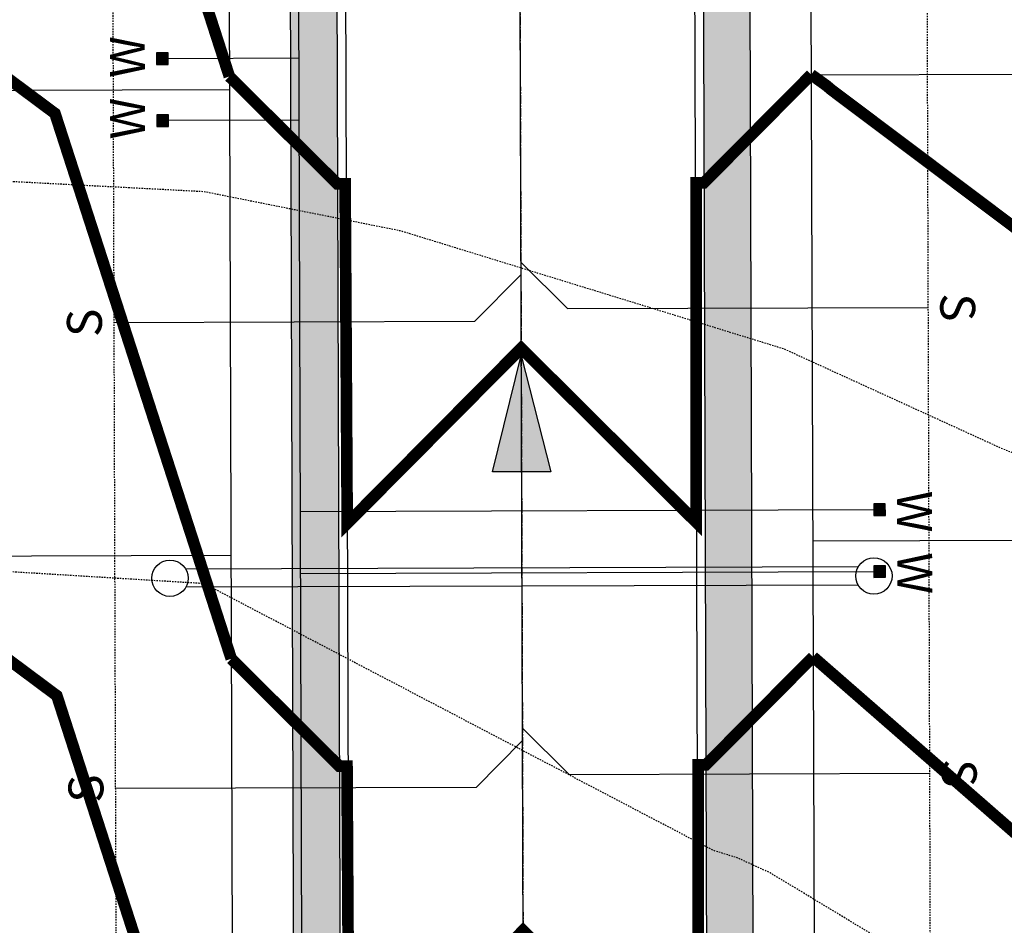
# Model space of a CAD drawing. Units: feet. Extents: x 2033542 to 2036812, y 13724804 to 13727641.
# Drawn here: x 2034220 to 2034304, y 13725881 to 13725959 of the extents above; entities that cross this region are included whole.
import ezdxf
from ezdxf.enums import TextEntityAlignment as Align

# ---------------------------------------------------------------- set-up
doc = ezdxf.new("R2010")
doc.units = ezdxf.units.FT
doc.header["$MEASUREMENT"] = 0
for name, pattern in [('CENTER2', [1.125, 0.75, -0.125, 0.125, -0.125]), ('HIDDEN2', [0.1875, 0.125, -0.0625]), ('PHANTOM2', [1.25, 0.625, -0.125, 0.125, -0.125, 0.125, -0.125])]:
    doc.linetypes.add(name, pattern=pattern)
for name, color, linetype in [('CE-TOPO-MAJR', 14, 'HIDDEN2'), ('CE-TOPO-MINR', 13, 'HIDDEN2'), ('CP-ESMT-ELEC-PH 2B', 2, 'HIDDEN2'), ('CP-PROP-LINE-PH 2B', 8, 'PHANTOM2'), ('CP-ROAD-CNTR-PH 2B', 1, 'CENTER2'), ('CP-ROAD-CURB-PH 2B', 2, 'Continuous'), ('CP-ROAD-SWLK-PATT-PH 2B', 1, 'Continuous'), ('CP-ROAD-SWLK-PH 2B', 1, 'Continuous'), ('CP-RWAY-ESMT-PH2B', 3, 'Continuous'), ('CP-SSWR-LATR-PH 2B', 3, 'Continuous'), ('CP-SSWR-MAIN-PH 2B', 6, 'Continuous'), ('CP-SSWR-SYBL-PH 2B', 2, 'Continuous'), ('CP-SUBD-LOTS-PH2B', 2, 'Continuous'), ('CP-TOPO-MAJR', 14, 'Continuous'), ('CP-TOPO-MINR', 13, 'Continuous'), ('CP-UTIL-STRC-PLAN-PH 2B', 1, 'Continuous'), ('CP-WATR-MAIN-PH 2B', 5, 'Continuous'), ('CP-WATR-SVRC-PH 2B', 2, 'Continuous')]:
    doc.layers.add(name, color=color, linetype=linetype)
doc.styles.get("Standard").update_dxf_attribs({"font": 'ariali.ttf'})
pattern_1 = [(49.99999999999999, (2033991.423159375, 13726691.6763574), (7.172601826007535, -0.6275213498259511), [0.75, -8.25]), (355, (2033991.423159375, 13726691.6763574), (-1.38751333613, 7.521921337000118), [0.6, -6.6]), (100.45144446, (2033992.020876185, 13726691.62406396), (5.78508846727112, 6.894399909686294), [0.6374019199999998, -7.011421119999999]), (46.18420000000001, (2033991.423159375, 13726693.6763574), (10.67241330671572, -1.655192807930765), [1.125, -12.375]), (96.63563549, (2033992.312526825, 13726693.53842433), (9.346619456742284, 9.741186007745505), [0.95610342, -10.5171376]), (351.1841639899999, (2033991.423159375, 13726693.6763574), (9.346619450547731, 9.741186002699902), [0.9, -9.90000001]), (21, (2033992.423159375, 13726693.1763574), (5.969070521184617, -4.026188906653388), [0.75, -8.25]), (326.0000000000001, (2033992.423159375, 13726693.1763574), (2.433153319215817, 7.25150045046853), [0.6, -6.6]), (71.45144474, (2033992.920581915, 13726692.84084166), (8.402223767299711, 3.225311528063538), [0.6374019000000001, -7.01142112]), (37.50000000000001, (2033991.423159375, 13726691.6763574), (0.1215985531729067, 3.328938538313115), [0, -6.52, 0, -6.7, 0, -6.625]), (7.499999999999999, (2033991.423159375, 13726691.6763574), (2.630695374421486, 3.944117118823602), [0, -3.82, 0, -6.37, 0, -2.525]), (327.5, (2033989.193159375, 13726691.6763574), (5.33822436172409, -0.2255487173437976), [0, -2.5, 0, -7.8, 0, -10.35]), (317.5, (2033988.193159375, 13726691.6763574), (5.831861693423862, 1.001049823323177), [0, -3.25, 0, -5.18, 0, -7.35])]

# ---------------------------------------------------------------- blocks, each defined once
blk = doc.blocks.new('*U58')
h = blk.add_hatch(color=256)
h.dxf.hatch_style = 1
h.paths.add_polyline_path([(-1.332494054098869e-11, 0.1515847656468346), (-0.07579238281182428, -0.1515847656558328), (0.07579238283850256, -0.1515847656378503)])
at = {"flags": 128}
blk.add_lwpolyline([(-1.332494054098869e-11, 0.1515847656468346), (0.07579238283850256, -0.1515847656378503), (-0.07579238281182428, -0.1515847656558328)], close=True, dxfattribs=at)
blk = doc.blocks.new('*U69')
for points in [[(-0.06319999999999482, 0.105000000000004), (-0.04319999999999879, 0.105000000000004), (-0.04319999999999879, 0.125), (-0.06319999999999482, 0.125)], [(0.04320000000001301, 0.105000000000004), (0.06320000000000903, 0.105000000000004), (0.06320000000000903, 0.125), (0.04320000000001301, 0.125)]]:
    blk.add_hatch(color=256).paths.add_polyline_path(points)
for p, q in [((-0.0531999999999897, -0.1191486998861727), (-0.0531999999999897, 0.105000000000004)), ((0.05320000000000392, -0.1191486998888981), (0.05320000000000391, 0.105000000000004))]:
    blk.add_line(p, q)
for points in [[(-0.06319999999999482, 0.105000000000004), (-0.04319999999999879, 0.105000000000004), (-0.04319999999999879, 0.125), (-0.06319999999999482, 0.125)], [(0.04320000000001301, 0.105000000000004), (0.06320000000000903, 0.105000000000004), (0.06320000000000903, 0.125), (0.04320000000001301, 0.125)]]:
    blk.add_lwpolyline(points, close=True)
for p in [(-0.0494340947999774, 0.1452304956475245), (0.0563878244269489, 0.1452304956475245)]:
    blk.add_text('W', height=0.06).set_placement(p, align=Align.CENTER)
blk = doc.blocks.new('*U66')
for points in [[(-0.06319999999999482, 0.105000000000004), (-0.04319999999999879, 0.105000000000004), (-0.04319999999999879, 0.125), (-0.06319999999999482, 0.125)], [(0.04320000000001301, 0.105000000000004), (0.06320000000000903, 0.105000000000004), (0.06320000000000903, 0.125), (0.04320000000001301, 0.125)]]:
    blk.add_hatch(color=256).paths.add_polyline_path(points)
for p, q in [((-0.0531999999999897, -0.8808513001388214), (-0.0531999999999897, 0.105000000000004)), ((0.05320000000000406, -0.8808513001402949), (0.05320000000000391, 0.105000000000004))]:
    blk.add_line(p, q)
for points in [[(-0.06319999999999482, 0.105000000000004), (-0.04319999999999879, 0.105000000000004), (-0.04319999999999879, 0.125), (-0.06319999999999482, 0.125)], [(0.04320000000001301, 0.105000000000004), (0.06320000000000903, 0.105000000000004), (0.06320000000000903, 0.125), (0.04320000000001301, 0.125)]]:
    blk.add_lwpolyline(points, close=True)
for p in [(-0.0494340947999774, 0.1452304956475245), (0.0563878244269489, 0.1452304956475245)]:
    blk.add_text('W', height=0.06).set_placement(p, align=Align.CENTER)
blk = doc.blocks.new('*U17')
for p, q in [((0, 0.0799999999999983), (0, 0.6999999999475087)), ((-0.0799999999999983, 0), (0, 0.0799999999999983))]:
    blk.add_line(p, q)
blk.add_text('S', height=0.06).set_placement((0, 0.7205698229955865), align=Align.CENTER)
blk = doc.blocks.new('*U18')
for p, q in [((0, 0.0799999999999983), (0, 0.6999999999475087)), ((0.07999999999999811, -2.939152317953585e-17), (-1.566619372635795e-16, 0.0799999999999983))]:
    blk.add_line(p, q)
blk.add_text('S', height=0.06).set_placement((0, 0.7205698229955865), align=Align.CENTER)
blk = doc.blocks.new('*U40')
for p, q in [((-9.247023833580277, 0.8746138076686129), (9.246950746506323, 0.8753861908051808)), ((-9.247002951559145, 0.3746138081046766), (9.246971628527456, 0.3753861912412392))]:
    blk.add_line(p, q)
for centre in [(-9.680026094084294, 0.624595723525862), (9.679973889031467, 0.6254042753839871)]:
    blk.add_circle(centre, 0.4999999999999999)

msp = doc.modelspace()

# ---------------------------------------------------------------- hatches: boundary and pattern name
at = {"layer": 'CP-ROAD-SWLK-PATT-PH 2B'}
h = msp.add_hatch(dxfattribs=at)
h.set_pattern_fill('AR-CONC', color=256)
h.set_pattern_definition(pattern_1)
edge = h.paths.add_edge_path()
edge.add_line((2034016.194659483, 13726720.31819703), (2034015.180919697, 13726716.06074441))
edge.add_line((2034015.180919697, 13726716.06074441), (2034008.009924321, 13726687.86806989))
edge.add_line((2034008.009924321, 13726687.86806989), (2034011.909553701, 13726686.97272292))
edge.add_line((2034011.909553701, 13726686.97272292), (2034013.131035951, 13726687.71829219))
edge.add_line((2034013.131035951, 13726687.71829219), (2034014.363910483, 13726692.56532228))
edge.add_line((2034014.363910483, 13726692.56532228), (2034013.635578047, 13726693.75856505))
edge.add_line((2034013.635578047, 13726693.75856505), (2034019.057483087, 13726715.07471376))
edge.add_line((2034019.057483087, 13726715.07471376), (2034020.092771246, 13726719.4231985))
edge.add_line((2034020.092771246, 13726719.4231985), (2034021.759656376, 13726726.69963022))
edge.add_line((2034021.759656376, 13726726.69963022), (2034031.62179741, 13726736.18691699))
edge.add_line((2034031.62179741, 13726736.18691699), (2034036.223730371, 13726739.07093963))
edge.add_line((2034036.223730371, 13726739.07093963), (2034049.073189982, 13726743.80643163))
edge.add_line((2034049.073189982, 13726743.80643163), (2034256.635166442, 13726696.15062385))
edge.add_line((2034256.635166442, 13726696.15062385), (2034266.122452968, 13726686.28848323))
edge.add_line((2034266.122452968, 13726686.28848323), (2034269.006475644, 13726681.68655029))
edge.add_line((2034269.006475644, 13726681.68655029), (2034273.729151774, 13726668.87186604))
edge.add_line((2034273.729151774, 13726668.87186604), (2034256.511422927, 13726593.88109373))
edge.add_arc((2034841.052189003, 13726459.67172235), 599.7500000602988, 167.0691148955099, 180.1846048298382)
edge.add_line((2034241.305301955, 13726457.73935392), (2034243.697852923, 13725715.16616302))
edge.add_line((2034243.697852923, 13725715.16616302), (2034235.424736829, 13725704.57542382))
edge.add_line((2034235.424736829, 13725704.57542382), (2034231.27412114, 13725701.07288717))
edge.add_line((2034231.27412114, 13725701.07288717), (2034219.450940358, 13725694.6948289))
edge.add_line((2034219.450940358, 13725694.6948289), (2033999.609402626, 13725732.87718141))
edge.add_line((2033999.609402626, 13725732.87718141), (2033998.924924634, 13725728.93618028))
edge.add_line((2033998.924924634, 13725728.93618028), (2034219.300074074, 13725690.66114943))
edge.add_line((2034219.300074074, 13725690.66114943), (2034220.153506242, 13725690.52853457))
edge.add_line((2034220.153506242, 13725690.52853457), (2034233.17335618, 13725697.55174963))
edge.add_line((2034233.17335618, 13725697.55174963), (2034238.15557018, 13725697.13039033))
edge.add_line((2034238.15557018, 13725697.13039033), (2034238.57696412, 13725702.1130138))
edge.add_line((2034238.57696412, 13725702.1130138), (2034247.687237379, 13725713.7754306))
edge.add_line((2034247.687237379, 13725713.7754306), (2034247.699596029, 13725714.6316012))
edge.add_line((2034247.699596029, 13725714.6316012), (2034245.305281193, 13726457.75224175))
edge.add_arc((2034841.052188956, 13726459.67172236), 595.75000001252, 167.0691148954348, 180.1846048307386, ccw=False)
edge.add_line((2034260.409985768, 13726592.98599163), (2034277.894229204, 13726669.13755205))
edge.add_line((2034277.894229204, 13726669.13755205), (2034272.759967616, 13726683.06904751))
edge.add_line((2034272.759967616, 13726683.06904751), (2034273.878674523, 13726687.94334438))
edge.add_line((2034273.878674523, 13726687.94334438), (2034269.005381823, 13726689.06183367))
edge.add_line((2034269.005381823, 13726689.06183367), (2034258.692313408, 13726699.78238382))
edge.add_line((2034258.692313408, 13726699.78238382), (2034055.198820063, 13726746.50407588))
edge.add_line((2034055.198820063, 13726746.50407588), (2034048.772728684, 13726747.9586931))
edge.add_line((2034048.772728684, 13726747.9586931), (2034034.840067575, 13726742.82400205))
edge.add_line((2034034.840067575, 13726742.82400205), (2034029.966924106, 13726743.94314137))
edge.add_line((2034029.966924106, 13726743.94314137), (2034028.848446988, 13726739.06984587))
edge.add_line((2034028.848446988, 13726739.06984587), (2034018.12789676, 13726728.75677754))
edge.add_line((2034018.12789676, 13726728.75677754), (2034016.194659483, 13726720.31819703))
h = msp.add_hatch(dxfattribs=at)
h.set_pattern_fill('AR-CONC', color=256)
h.set_pattern_definition(pattern_1)
edge = h.paths.add_edge_path()
edge.add_line((2034408.551110935, 13725683.38350631), (2034378.548044694, 13725684.28684247))
edge.add_line((2034378.548044694, 13725684.28684247), (2034304.856915932, 13725684.05560082))
edge.add_line((2034304.856915932, 13725684.05560082), (2034292.400902113, 13725692.13750902))
edge.add_line((2034292.400902113, 13725692.13750902), (2034287.400517141, 13725692.12139792))
edge.add_line((2034287.400517141, 13725692.12139792), (2034287.384818283, 13725697.12137328))
edge.add_line((2034287.384818283, 13725697.12137328), (2034279.203873053, 13725709.54561212))
edge.add_line((2034279.203873053, 13725709.54561212), (2034276.805117692, 13726457.85373338))
edge.add_arc((2034841.132733842, 13726459.66272604), 564.3305155699752, 167.0700546245096, 180.1836651022828, ccw=False)
edge.add_line((2034291.111168143, 13726585.93706258), (2034308.595411583, 13726662.088623))
edge.add_line((2034308.595411583, 13726662.088623), (2034319.292952071, 13726672.38581426))
edge.add_line((2034319.292952071, 13726672.38581426), (2034320.411921703, 13726677.2594183))
edge.add_line((2034320.411921703, 13726677.2594183), (2034325.285033278, 13726676.14014013))
edge.add_line((2034325.285033278, 13726676.14014013), (2034339.241557655, 13726681.28844113))
edge.add_line((2034339.241557655, 13726681.28844113), (2034532.880705989, 13726636.82928614))
edge.add_arc((2034525.216394202, 13726603.44784182), 34.25000000634109, -12.930885096679788, 77.06911482697808, ccw=False)
edge.add_line((2034558.597838538, 13726595.78353008), (2034554.94871576, 13726579.88999744))
edge.add_line((2034554.94871576, 13726579.88999744), (2034549.209685062, 13726550.42709373))
edge.add_line((2034549.209685062, 13726550.42709373), (2034545.31152787, 13726551.3221027))
edge.add_line((2034545.31152787, 13726551.3221027), (2034551.050152918, 13726580.78509954))
edge.add_line((2034551.050152918, 13726580.78509954), (2034554.699275696, 13726596.67863218))
edge.add_arc((2034525.216394203, 13726603.44784182), 30.25000000478637, 347.0691149012888, 437.0691148282048)
edge.add_line((2034531.985603883, 13726632.9307233), (2034339.508500738, 13726677.12307506))
edge.add_line((2034339.508500738, 13726677.12307506), (2034326.669494457, 13726672.38700561))
edge.add_line((2034326.669494457, 13726672.38700561), (2034322.066939522, 13726669.50397567))
edge.add_line((2034322.066939522, 13726669.50397567), (2034312.227459834, 13726660.03273279))
edge.add_line((2034312.227459834, 13726660.03273279), (2034295.009730984, 13726585.04196048))
edge.add_arc((2034841.052188945, 13726459.67172236), 560.2500000012213, 167.0691148954224, 180.1846048312044)
edge.add_line((2034280.80509693, 13726457.86662121), (2034283.212344571, 13725710.73204333))
edge.add_line((2034283.212344571, 13725710.73204333), (2034290.725896508, 13725699.32136141))
edge.add_line((2034290.725896508, 13725699.32136141), (2034294.578108629, 13725695.49306736))
edge.add_line((2034294.578108629, 13725695.49306736), (2034306.035012681, 13725688.05941739))
edge.add_line((2034306.035012681, 13725688.05941739), (2034378.535156868, 13725688.2868217))
edge.add_line((2034378.535156868, 13725688.2868217), (2034408.538223109, 13725687.38348554))
edge.add_line((2034408.538223109, 13725687.38348554), (2034408.551110935, 13725683.38350631))

# ---------------------------------------------------------------- linework, layer by layer
at = {"layer": 'CE-TOPO-MAJR', "color": 14, "linetype": 'HIDDEN2', "lineweight": -3, "elevation": 1000, "flags": 128}
msp.add_lwpolyline([(2034438.632962337, 13724943.66799609), (2034438.555310284, 13724946.00880506), (2034437.902529437, 13724947.01031389), (2034437.116169376, 13724952.37611781), (2034436.642116846, 13724953.16864082), (2034435.684913409, 13724956.53116325), (2034434.404939026, 13724959.46972981), (2034433.893573579, 13724960.45202444), (2034427.337570644, 13724971.27400814), (2034426.877322222, 13724972.30426855), (2034423.814751553, 13724977.56108099), (2034421.436155041, 13724982.70349742), (2034419.616928006, 13724988.11734165), (2034419.405767009, 13724988.78060804), (2034416.762648445, 13725002.19616875), (2034416.726311575, 13725002.39305156), (2034416.710415938, 13725002.55016739), (2034416.71097368, 13725002.89423822), (2034415.207611799, 13725013.02113847), (2034415.247546103, 13725013.33946953), (2034414.23960006, 13725023.45015618), (2034414.328308871, 13725023.81107082), (2034413.853009911, 13725035.92744101), (2034414.119721978, 13725036.68189817), (2034414.519357428, 13725047.9017158), (2034415.46004702, 13725053.02761835), (2034416.485107431, 13725056.23491048), (2034417.15687938, 13725057.93468398), (2034422.226034305, 13725069.60608066), (2034422.498072802, 13725070.39969128), (2034424.153662449, 13725075.33343256), (2034424.286600175, 13725075.99580656), (2034424.334705393, 13725076.62415832), (2034425.471159317, 13725082.41722086), (2034425.482620911, 13725083.68290402), (2034426.790818983, 13725097.18824007), (2034426.886611111, 13725098.23843974), (2034428.495961956, 13725110.12872015), (2034428.67683758, 13725110.94187961), (2034431.451466536, 13725122.12626752), (2034435.821034257, 13725133.53824646), (2034436.140815441, 13725134.45868753), (2034441.017508792, 13725145.10952758), (2034441.354356871, 13725145.80662101), (2034445.515549697, 13725152.64936464), (2034453.152760171, 13725162.41776399), (2034453.698370955, 13725163.38803928), (2034462.022858319, 13725172.63550137), (2034462.494205802, 13725173.55488274), (2034465.723116068, 13725177.33655699), (2034466.091839085, 13725178.23256898), (2034471.718862271, 13725186.20636198), (2034471.980833531, 13725187.13977055), (2034474.037559896, 13725191.14693404), (2034474.221530985, 13725192.24518315), (2034475.245690651, 13725195.05223932), (2034475.982809374, 13725198.19467703), (2034476.072577896, 13725199.37633642), (2034476.517251127, 13725203.19614266), (2034476.481890306, 13725204.20155568), (2034476.481590057, 13725207.95080269), (2034476.033313793, 13725211.94355412), (2034475.87346503, 13725212.97158356), (2034475.211409321, 13725216.07078495), (2034473.705645426, 13725220.47187912), (2034473.376298971, 13725221.68254107), (2034471.084775513, 13725226.28330283), (2034470.76145267, 13725227.29024963), (2034467.07465806, 13725232.7440274), (2034466.887870376, 13725233.41253656), (2034458.569988555, 13725243.50010383), (2034456.127138076, 13725247.09742332), (2034455.997881443, 13725247.80232513), (2034454.887849717, 13725249.88607419), (2034454.00540902, 13725251.89806299), (2034453.273094323, 13725253.96739995), (2034452.588519722, 13725256.60931749), (2034452.06998447, 13725259.98715276), (2034451.822576813, 13725265.55802882), (2034451.795582117, 13725266.07137425), (2034452.308112323, 13725273.64853434), (2034452.338453469, 13725274.15811502), (2034453.884751393, 13725284.92605336), (2034455.702176886, 13725296.07651278), (2034455.913477316, 13725297.17152699), (2034458.006534181, 13725309.28369365), (2034458.318981061, 13725310.43236262), (2034458.784071445, 13725313.30967775), (2034459.101036034, 13725314.40826151), (2034460.324863287, 13725327.050373), (2034460.558891693, 13725328.22344316), (2034460.156553982, 13725340.58451874), (2034460.23218375, 13725341.66715109), (2034460.215005306, 13725342.87519166), (2034458.709241385, 13725355.79293449), (2034458.655781847, 13725356.88917573), (2034456.843460656, 13725368.85361841), (2034456.785678621, 13725369.74396932), (2034455.903237923, 13725376.11681851), (2034455.860459137, 13725376.65537386), (2034455.765726714, 13725377.58989791), (2034452.984191941, 13725401.76348863), (2034452.887312214, 13725402.51142021), (2034452.760872177, 13725403.39714186), (2034451.504017208, 13725415.80926028), (2034451.275064256, 13725417.32997082), (2034450.50852085, 13725426.47834977), (2034449.943446522, 13725433.91289014), (2034449.849773808, 13725434.61723421), (2034448.701610066, 13725451.00108639), (2034448.61828346, 13725451.80975603), (2034448.536128113, 13725452.84598427), (2034446.794666379, 13725474.2827778), (2034446.734625488, 13725475.28805138), (2034446.026931474, 13725482.57006372), (2034445.972468, 13725483.69382951), (2034444.484118722, 13725497.03042393), (2034444.430993829, 13725498.30121043), (2034443.437159618, 13725511.95667251), (2034443.384118386, 13725513.65622291), (2034445.345278759, 13725526.60248599), (2034445.826172843, 13725526.7881239), (2034448.398339491, 13725534.10932672), (2034447.318437423, 13725536.30749966), (2034446.384889805, 13725549.89552655), (2034434.71067833, 13725584.88359116), (2034433.955227916, 13725586.99129556), (2034433.752650308, 13725587.72408757), (2034431.678147425, 13725631.96228905), (2034428.918092272, 13725639.46355477), (2034414.73575911, 13725670.60943342), (2034412.962516466, 13725687.34221299), (2034409.387709002, 13725714.37463364), (2034427.642202827, 13725737.31770562), (2034423.120631478, 13725777.89053877), (2034391.372386003, 13725793.48825789), (2034389.716242445, 13725795.37601322), (2034381.563082306, 13725802.78247531), (2034364.277693929, 13725841.65435978), (2034350.245081188, 13725875.8027415), (2034345.768437927, 13725892.2032035), (2034331.777496803, 13725911.5830422), (2034304.210220658, 13725922.25901929), (2034285.33951218, 13725930.87970767), (2034252.391655547, 13725941.01860769), (2034235.498350073, 13725944.38368601), (2034211.542394132, 13725945.64122684), (2034183.826459787, 13725947.084287), (2034139.092343847, 13725942.83835457), (2034137.348264357, 13725943.18323236), (2034135.787705645, 13725942.61736718), (2034084.581268591, 13725938.45896486), (2034045.705329759, 13725944.00248749), (2034036.974095136, 13725945.14598164), (2033995.322095342, 13725946.43419273), (2033987.871346945, 13725949.09299843), (2033980.731391217, 13725946.64375313), (2033937.465331048, 13725937.1417647), (2033931.091464822, 13725933.71716093), (2033909.075276499, 13725913.28860756), (2033885.554909988, 13725905.22651799), (2033869.35828426, 13725888.48212577), (2033853.855495114, 13725868.89390196), (2033837.01051602, 13725866.18754067), (2033810.782625671, 13725839.75913472), (2033810.595813103, 13725815.40734249), (2033784.687630435, 13725800.51742966), (2033777.194186916, 13725795.63953271), (2033773.30021489, 13725788.27638688), (2033748.488036548, 13725752.57683249), (2033738.08698204, 13725738.28097283), (2033736.802880035, 13725736.35171637), (2033734.769506308, 13725735.21585154), (2033702.811808389, 13725721.01700775), (2033682.726896458, 13725713.02869891), (2033667.703077213, 13725705.25528169), (2033656.754671676, 13725688.7730797), (2033635.009680914, 13725667.80182767), (2033597.71288914, 13725648.45377225), (2033588.807668366, 13725645.4404127), (2033585.636209553, 13725641.98665377), (2033582.045988503, 13725638.80081937), (2033547.52547381, 13725600.84049503)], dxfattribs=at)
at = {"layer": 'CE-TOPO-MINR', "color": 13, "linetype": 'HIDDEN2', "lineweight": -3, "elevation": 1001, "flags": 128}
msp.add_lwpolyline([(2034396.945429886, 13724946.39273153), (2034396.834863869, 13724949.72572676), (2034394.378955309, 13724956.93153938), (2034390.709597635, 13724964.10536762), (2034388.751355475, 13724967.46663268), (2034390.25763363, 13724973.21004147), (2034388.736732244, 13724976.49816042), (2034389.135529011, 13724979.60725032), (2034387.972294766, 13724983.06892327), (2034387.983731767, 13724988.08635582), (2034386.293692004, 13724996.66441636), (2034386.389136363, 13724999.35687325), (2034386.901486055, 13725002.6573965), (2034385.940219545, 13725009.13265051), (2034387.305169245, 13725014.97912833), (2034386.660677199, 13725021.44401519), (2034387.193722386, 13725025.4515892), (2034386.88981088, 13725033.1989327), (2034386.937737307, 13725036.66461146), (2034386.457520088, 13725040.79472459), (2034386.713051493, 13725047.96880228), (2034387.314539007, 13725051.24636208), (2034386.03277976, 13725057.11666694), (2034386.688214926, 13725059.16744562), (2034386.264229546, 13725061.66070836), (2034386.140192726, 13725063.69267935), (2034386.245167909, 13725065.72424189), (2034386.570168895, 13725067.57240421), (2034388.108034912, 13725073.04922232), (2034391.349309633, 13725080.51204474), (2034392.40791229, 13725083.66673445), (2034393.134573722, 13725087.37088385), (2034394.134356834, 13725091.64287006), (2034394.970833407, 13725100.27833395), (2034395.793070931, 13725105.99805185), (2034396.822107978, 13725113.60083099), (2034397.353383165, 13725118.88893885), (2034399.127512153, 13725126.04036238), (2034399.614400949, 13725129.78066494), (2034400.539979797, 13725135.15032939), (2034403.333930585, 13725142.44727719), (2034404.424937268, 13725147.41092869), (2034407.543149892, 13725154.22119571), (2034408.960382948, 13725159.07415353), (2034410.624736573, 13725163.76944433), (2034413.285450108, 13725168.14477163), (2034414.99950016, 13725172.54882779), (2034419.882818509, 13725178.7948523), (2034421.402712124, 13725182.51799938), (2034423.122889129, 13725187.13214206), (2034428.445660057, 13725193.04507342), (2034430.510261629, 13725195.4631185), (2034432.030193808, 13725210.33369138), (2034431.338290885, 13725225.54555755), (2034426.019743616, 13725231.99566162), (2034427.715412796, 13725237.36164989), (2034426.1534267, 13725239.66181647), (2034427.259410383, 13725243.92631418), (2034426.549643602, 13725245.25868679), (2034425.985401086, 13725246.54517508), (2034426.959723278, 13725251.71142459), (2034426.491473018, 13725253.03458193), (2034426.053748312, 13725254.72385375), (2034425.722191035, 13725256.88367965), (2034426.220108349, 13725262.77508846), (2034426.061913108, 13725266.33716932), (2034426.389630691, 13725271.18209078), (2034426.265730024, 13725276.68995215), (2034427.254450323, 13725283.57509313), (2034427.007465907, 13725287.73584104), (2034428.169548226, 13725294.86557031), (2034427.91657301, 13725298.62602375), (2034427.510423889, 13725304.05600469), (2034428.84874801, 13725311.8006604), (2034429.146132037, 13725313.64044809), (2034428.994183521, 13725315.99619469), (2034429.776712443, 13725324.07970308), (2034429.504130967, 13725330.07758479), (2034429.246871705, 13725337.98139567), (2034429.14094344, 13725341.03384527), (2034428.178141039, 13725349.29359545), (2034428.189169557, 13725355.44356183), (2034427.030350986, 13725363.09376116), (2034427.360662007, 13725369.39635682), (2034426.796419492, 13725373.47122833), (2034426.887234592, 13725377.72319982), (2034425.108689946, 13725393.18006585), (2034424.938496723, 13725398.33201912), (2034424.452016398, 13725403.53543883), (2034423.648369183, 13725411.47188707), (2034422.819051612, 13725416.77796734), (2034422.328915129, 13725422.62754382), (2034421.967600242, 13725427.38127263), (2034421.009888898, 13725432.42076221), (2034420.275740077, 13725442.89678173), (2034418.582521685, 13725451.48296207), (2034417.469011449, 13725465.18988916), (2034416.373239355, 13725471.15699993), (2034415.920731836, 13725475.81320059), (2034414.720120735, 13725481.87412187), (2034413.768453452, 13725490.40169047), (2034412.501262735, 13725496.29663931), (2034411.865793953, 13725505.02809548), (2034411.179847167, 13725508.77221037), (2034410.560479962, 13725513.42134477), (2034412.24454927, 13725522.02565438), (2034412.804624878, 13725522.5069198), (2034415.691384799, 13725526.51910487), (2034417.984314782, 13725532.58496376), (2034417.108099699, 13725538.04978799), (2034408.509315667, 13725562.04036978), (2034400.633343814, 13725590.53043491), (2034400.113008509, 13725601.62644169), (2034384.604430714, 13725643.77558608), (2034384.459841947, 13725644.09311805), (2034379.812624192, 13725687.94547553), (2034379.786012722, 13725688.14670943), (2034419.380807956, 13725737.91123569), (2034415.64341478, 13725771.44750395), (2034389.401281944, 13725784.34010356), (2034380.251276136, 13725794.76973819), (2034335.205988668, 13725835.6896034), (2034333.850365637, 13725838.73816793), (2034331.203869753, 13725845.17841917), (2034310.034796758, 13725870.28111308), (2034284.165329489, 13725885.88630786), (2034281.326875152, 13725887.18299634), (2034279.263409712, 13725887.81797755), (2034235.517261269, 13725910.72861215), (2034211.019840237, 13725912.22621757), (2034185.214098978, 13725906.62212108), (2034153.933781119, 13725909.66321686), (2034133.914014031, 13725907.35765183), (2034115.355880544, 13725905.87127163), (2034081.56904054, 13725906.48969595), (2034062.571785195, 13725909.106616), (2034038.404545748, 13725905.96373879), (2034001.12950657, 13725902.94494441), (2033987.622454048, 13725903.10139033), (2033975.703558255, 13725900.35423592), (2033962.419631665, 13725890.47918875), (2033929.744049318, 13725861.35569214), (2033918.604368452, 13725854.85647719), (2033882.313263563, 13725846.38961808), (2033878.846488072, 13725842.00924668), (2033861.36549209, 13725839.20070115), (2033865.797683048, 13725821.84580093), (2033842.110825926, 13725788.94731111), (2033841.599857751, 13725782.71212101), (2033835.4671189, 13725778.84864617), (2033814.395180645, 13725765.21179355), (2033788.023068025, 13725749.8172867), (2033779.025394073, 13725737.45032103), (2033762.288801036, 13725712.30498191), (2033735.786429384, 13725697.50046692), (2033730.090296031, 13725694.96966799), (2033715.968816621, 13725689.35317641), (2033701.216915014, 13725669.93180102), (2033685.257567921, 13725657.95214764), (2033658.620399404, 13725637.13836065), (2033642.745265882, 13725630.13043058), (2033634.053758048, 13725622.0942618), (2033617.45498651, 13725605.06393402), (2033608.725466039, 13725585.5129061), (2033584.500906756, 13725563.5967079), (2033554.535554313, 13725538.32592816), (2033547.783300173, 13725530.04521138)], dxfattribs=at)
at = {"layer": 'CP-ESMT-ELEC-PH 2B'}
for points in [[(2034028.935623417, 13726683.14813048), (2034034.974217606, 13726704.05465547, 0.01387551673785918), (2034037.896039013, 13726715.33560436), (2034040.133794302, 13726725.08201162, -0.4142135624085683), (2034046.125875482, 13726728.83633755), (2034255.673628195, 13726680.72459956, -0.4142135623735133), (2034259.427954119, 13726674.73251838), (2034241.648152094, 13726597.29367049, 0.05728967440220116), (2034226.05538111, 13726457.69021908), (2034228.449695947, 13725714.56957854, -0.4665069844743437), (2034222.59412441, 13725709.62721735), (2034118.406746268, 13725727.72261115)], [(2034408.485866315, 13725703.63340124), (2034303.48641132, 13725703.29509581, -0.4142135623694775), (2034298.470327489, 13725708.27896007), (2034296.055017774, 13726457.91575604, -0.05728967440220116), (2034309.873001817, 13726581.62938371), (2034327.652803843, 13726659.0682316, -0.4142135623697419), (2034333.644885021, 13726662.82255753), (2034528.573027084, 13726618.06745244, -0.4142135623654079), (2034539.836004857, 13726600.09120891), (2034525.547057621, 13726537.85656703)]]:
    msp.add_lwpolyline(points, format="xyb", dxfattribs=at)
at = {"layer": 'CP-PROP-LINE-PH 2B'}
msp.add_lwpolyline([(2033991.951805093, 13725688.78723131), (2033992.88263233, 13725520.48128439), (2034416.077013284, 13725522.82178907), (2034415.687687739, 13725643.65629388), (2034408.679183708, 13725643.63371267), (2034406.058150671, 13726457.12061074, -0.05728967440221323), (2034417.340724797, 13726558.13449022), (2034418.336579485, 13726562.47187482), (2034535.293464724, 13726535.61881177), (2034539.220023428, 13726552.72069973), (2034587.952058945, 13726541.53192347), (2034597.621373335, 13726583.64603504, -0.1803002325571583), (2034603.384735479, 13726592.39588234, 0.5045756696848595), (2034603.763665081, 13726674.44005354), (2034674.475107842, 13726769.25207223), (2034864.110395941, 13726725.71219565, 0.04223744942555727), (2034969.718312408, 13726710.69380106), (2034975.114927747, 13726805.54039585, -0.04223744896038899), (2034885.369070809, 13726818.30306315, 2.285949207703197e-12), (2034026.494049301, 13727015.4990218, -0.002659051749427927), (2034020.903103787, 13727016.81403063), (2034015.049875581, 13726992.50889291)], format="xyb", dxfattribs=at)
at = {"layer": 'CP-ROAD-CNTR-PH 2B'}
msp.add_lwpolyline([(2034302.491399999, 13726705.88600341), (2034275.760576955, 13726589.4615271, 0.05728967440773308), (2034261.055199443, 13726457.80298756), (2034263.598937045, 13725668.3061813)], format="xyb", dxfattribs=at)
at = {"layer": 'CP-ROAD-CURB-PH 2B'}
for points in [[(2034007.278743814, 13726688.03594745), (2034014.45406403, 13726716.24562501, 0.005847150455118027), (2034015.482530162, 13726720.49649857), (2034017.717057961, 13726730.22884869, -0.4142135623968055), (2034047.677463856, 13726749.00047831), (2034260.149138703, 13726700.21741377, -0.4142135623650171), (2034278.920768325, 13726670.25700787), (2034261.140966301, 13726592.81815998, 0.05728967440202874), (2034246.055277301, 13726457.75465822), (2034248.449592137, 13725714.63401767, -0.4665069844739628), (2034219.171734451, 13725689.92221171), (2033998.796585011, 13725728.19724257)], [(2034549.941071244, 13726550.25916895), (2034555.679696292, 13726579.72216579), (2034559.32881907, 13726595.61569843, 0.4142135620963631), (2034533.048537633, 13726637.56026668), (2034338.120395617, 13726682.31537198, 0.4142135626993893), (2034308.159989696, 13726663.54374236), (2034290.38018761, 13726586.10489422, 0.05728967440824881), (2034276.055121585, 13726457.85131691), (2034278.470431306, 13725708.21452096, 0.4142135623312971), (2034303.550850454, 13725683.29519964), (2034378.550461162, 13725683.53684636), (2034408.553527403, 13725682.6335102)]]:
    msp.add_lwpolyline(points, format="xyb", dxfattribs=at)
at = {"layer": 'CP-ROAD-SWLK-PH 2B'}
msp.add_line((2034280.80509693, 13726457.86662121), (2034283.212344571, 13725710.73204333), dxfattribs=at)
for points in [[(2034278.049561125, 13726681.85609224, -0.1195410131569999), (2034278.189787792, 13726670.42483952), (2034260.409985768, 13726592.98599163, 0.05728967440212859), (2034245.305281193, 13726457.75224175), (2034247.699596029, 13725714.6316012, -0.1419595111119346), (2034243.984739271, 13725701.65480365, -0.1419595111119346)], [(2034314.003482161, 13726673.60114508, 0.1195410101021156), (2034308.890970229, 13726663.37591072), (2034291.111168143, 13726585.93706258, 0.05728967440815165), (2034276.805117692, 13726457.85373338), (2034279.220427413, 13725708.21693743, 0.1196749156131006), (2034281.95682085, 13725697.10433047, 0.1196749156131006)], [(2034273.729151775, 13726668.87186604), (2034256.511422927, 13726593.88109373, 0.05728967440238992), (2034241.305301956, 13726457.73935392), (2034243.697852923, 13725715.16616302)]]:
    msp.add_lwpolyline(points, format="xyb", dxfattribs=at)
at = {"layer": 'CP-RWAY-ESMT-PH2B'}
for p, q in [((2034236.055329205, 13726457.72243865), (2034238.449644042, 13725714.6017981)), ((2034286.05506968, 13726457.88353648), (2034288.470379394, 13725708.2467405))]:
    msp.add_line(p, q, dxfattribs=at)
at = {"layer": 'CP-SSWR-MAIN-PH 2B'}
msp.add_line((2034263.386191795, 13725734.33567085), (2034262.161848309, 13726114.33369845), dxfattribs=at)
at = {"layer": 'CP-SUBD-LOTS-PH2B'}
for p, q in [((2034287.677231593, 13725954.41507785), (2034407.676608731, 13725954.80171263)), ((2034287.806109855, 13725914.41528547), (2034407.805486993, 13725914.80192025))]:
    msp.add_line(p, q, dxfattribs=at)
at = {"layer": 'CP-SUBD-LOTS-PH2B', "ltscale": 0.5}
for points in [[(2034117.681611601, 13725952.78179287), (2034237.680988739, 13725953.16842766)], [(2034117.810489863, 13725912.7820005), (2034237.809867001, 13725913.16863528)]]:
    msp.add_lwpolyline(points, dxfattribs=at)
at = {"layer": 'CP-TOPO-MAJR', "const_width": 1, "elevation": 1000, "flags": 128}
for points in [[(2034237.838505743, 13725904.28241656), (2034234.966283493, 13725913.15947333), (2034234.688361804, 13725914.01843423), (2034222.687546787, 13725951.10884955), (2034219.999401579, 13725953.11145806), (2034214.62311117, 13725957.11667508), (2034166.537466825, 13725992.93941276), (2034142.494644624, 13726010.85078161), (2034124.00759666, 13726022.32252079), (2034117.444431327, 13726026.39515158), (2034115.804224107, 13725997.50150388), (2034115.535919359, 13725992.77508713), (2034115.435767616, 13725991.01082885), (2034114.70860199, 13725978.20118676), (2034113.673456919, 13725959.96622433), (2034113.264810078, 13725952.76756205), (2034112.58163409, 13725940.73283492)], [(2034237.838505744, 13725904.28241655), (2034239.228784603, 13725902.9010678), (2034243.105393765, 13725899.04935908), (2034244.884030564, 13725897.28214691), (2034246.114040846, 13725896.06003729), (2034246.56790561, 13725895.60908781), (2034247.118260829, 13725895.06226766), (2034247.474222407, 13725895.06341456), (2034247.784924036, 13725895.06441563), (2034247.911230931, 13725874.28653761)], [(2034277.959005363, 13725874.38335074), (2034277.954669053, 13725886.25998481), (2034277.951418955, 13725895.16161127), (2034278.307380533, 13725895.16275817), (2034278.618082162, 13725895.16375924), (2034279.071435884, 13725895.6200438), (2034279.615851787, 13725896.16797923), (2034281.428580937, 13725897.99242727), (2034282.605173573, 13725899.17662631), (2034284.280183678, 13725900.86246498), (2034287.838231051, 13725904.44351433)], [(2034344.737117188, 13725693.42794478), (2034346.070264095, 13725699.16925471), (2034350.976361221, 13725760.00081786), (2034352.272924657, 13725767.74131968), (2034348.449863143, 13725786.34001874), (2034349.67766772, 13725792.8046813), (2034349.563777463, 13725793.33604823), (2034349.323126383, 13725794.45883105), (2034351.320761818, 13725804.85534578), (2034338.86904935, 13725824.38895959), (2034339.614763358, 13725827.34986522), (2034342.162060397, 13725837.46407254), (2034341.703556897, 13725838.02939184), (2034343.706527611, 13725845.9093791), (2034321.28449274, 13725869.40131463), (2034321.306301357, 13725869.45876577), (2034318.145806951, 13725877.04162754), (2034317.34765181, 13725877.76326087), (2034315.648976715, 13725880.19011519), (2034287.838231052, 13725904.44351432)], [(2034256.323640982, 13725874.31364217), (2034262.913815877, 13725880.94642107), (2034264.759178333, 13725879.11291184)]]:
    msp.add_lwpolyline(points, dxfattribs=at)
at = {"layer": 'CP-TOPO-MINR', "const_width": 1, "flags": 128}
for points, elevation in [([(2034237.677407916, 13725954.28215704), (2034225.108573107, 13725993.1281273), (2034225.050128307, 13725993.30876018), (2034222.526448959, 13726001.10859003), (2034179.741852671, 13726032.98216456), (2034162.525476856, 13726042.99389209), (2034142.353284687, 13726054.72449636), (2034122.65818572, 13726064.26123747), (2034117.314090271, 13726066.84895002), (2034115.380336526, 13726040.5651889), (2034114.878761285, 13726033.74773148), (2034114.807044212, 13726032.77294634), (2034114.280266305, 13726023.49330467), (2034113.203339484, 13726004.52232113), (2034112.535934931, 13725992.76542126), (2034112.286808779, 13725988.37685185), (2034111.622934537, 13725976.68214142)], 999), ([(2034237.99960357, 13725854.28267608), (2034231.895177131, 13725873.14937069), (2034231.690414406, 13725873.78222224), (2034222.848644614, 13725901.10910909), (2034213.216467285, 13725908.28486739), (2034206.795015734, 13725913.06870626), (2034174.687757955, 13725936.98790061), (2034153.33308095, 13725952.89666096), (2034142.655742454, 13725960.85104113), (2034128.239762756, 13725969.79656664), (2034117.605529154, 13725976.39541112), (2034116.395879824, 13725955.08640748), (2034116.264794507, 13725952.77722793), (2034115.999302018, 13725948.10035152), (2034114.842819494, 13725927.7279265), (2034113.993685225, 13725912.76970286), (2034113.714649836, 13725907.85425673), (2034113.603902005, 13725905.90333933)], 1001), ([(2034237.677407916, 13725954.28215702), (2034237.705675684, 13725954.25407083), (2034237.713044331, 13725954.24674951), (2034238.794725662, 13725953.17201609), (2034242.944295938, 13725949.04909955), (2034245.440756646, 13725946.56867423), (2034245.95294302, 13725946.05977776), (2034246.141936031, 13725945.8719987), (2034246.957163002, 13725945.06200814), (2034247.484439694, 13725945.06370701), (2034247.623826209, 13725945.06415611), (2034247.771813404, 13725920.71969789), (2034247.801124508, 13725915.8979093), (2034248.808660046, 13725916.91195833), (2034262.75271805, 13725930.94616154), (2034267.389215973, 13725926.33944501), (2034277.800969541, 13725915.99456875), (2034277.795135074, 13725931.97560256), (2034277.790321128, 13725945.16135175), (2034278.31759782, 13725945.16305062), (2034278.456984335, 13725945.16349972), (2034278.660367225, 13725945.36819743), (2034279.45475396, 13725946.1677197), (2034282.099805259, 13725948.82987066), (2034282.444075746, 13725949.17636678), (2034282.934182965, 13725949.66964244), (2034286.566992291, 13725953.32593706), (2034286.757207954, 13725953.51738242), (2034287.649047027, 13725954.41498704), (2034287.673794508, 13725954.4398945), (2034287.677133224, 13725954.4432548)], 999), ([(2034374.9286374, 13725863.23775933), (2034366.689205358, 13725883.00633545), (2034366.32277134, 13725883.3376382), (2034361.795627689, 13725889.80545432), (2034342.034583978, 13725907.03881031), (2034336.524222385, 13725913.99393364), (2034335.749773228, 13725914.63523989), (2034329.267937419, 13725923.21465462), (2034289.420264764, 13725953.13441841), (2034288.995658449, 13725953.49540091), (2034287.71085174, 13725954.41901542), (2034287.677133225, 13725954.44325479)], 999)]:
    msp.add_lwpolyline(points, dxfattribs=dict(at, elevation=elevation))
at = {"layer": 'CP-WATR-MAIN-PH 2B'}
msp.add_line((2034243.528846289, 13725987.18744578), (2034244.394433083, 13725718.53630449), dxfattribs=at)

# ---------------------------------------------------------------- block references
at = {"layer": 'CP-SSWR-LATR-PH 2B'}
for name, p, xscale, yscale, zscale, rotation in [('*U17', (2034262.741800488, 13725934.33463274), 49.99999999999997, 49.99999999999997, 49.99999999999997, 270.1846048310194), ('*U18', (2034262.745298107, 13725933.24908039), 50.00000000000005, 50.00000000000005, 50.00000000000005, 90.18460483101941), ('*U17', (2034262.870678749, 13725894.33484036), 49.99999999999997, 49.99999999999997, 49.99999999999997, 270.1846048310194), ('*U18', (2034262.874176369, 13725893.24928801), 50.00000000000005, 50.00000000000005, 50.00000000000005, 90.18460483101941)]:
    msp.add_blockref(name, p, dxfattribs=dict(at, xscale=xscale, yscale=yscale, zscale=zscale, rotation=rotation))
at = {"layer": 'CP-SSWR-SYBL-PH 2B', "xscale": 32.98484500440318, "yscale": 32.98484500440318, "zscale": 32.98484500440318, "rotation": 0.1846048231098302}
msp.add_blockref('*U58', (2034262.770798096, 13725925.33467946), dxfattribs=at)
at = {"layer": 'CP-UTIL-STRC-PLAN-PH 2B', "xscale": 3.125000000000001, "yscale": 3.125000000000001, "zscale": 3.125000000000001, "rotation": 180.1822119263804}
msp.add_blockref('*U40', (2034262.809737238, 13725913.2491842), dxfattribs=at)
at = {"layer": 'CP-WATR-SVRC-PH 2B'}
for name, p, xscale, yscale, zscale, rotation in [('*U69', (2034237.680988739, 13725953.16842766), 49.99999999999991, 49.99999999999991, 49.99999999999991, 90.18460483222509), ('*U66', (2034287.806109855, 13725914.41528547), 50.00000000000001, 50.00000000000001, 50.00000000000001, 270.1846048304464)]:
    msp.add_blockref(name, p, dxfattribs=dict(at, xscale=xscale, yscale=yscale, zscale=zscale, rotation=rotation))

doc.saveas('drawing.dxf')
